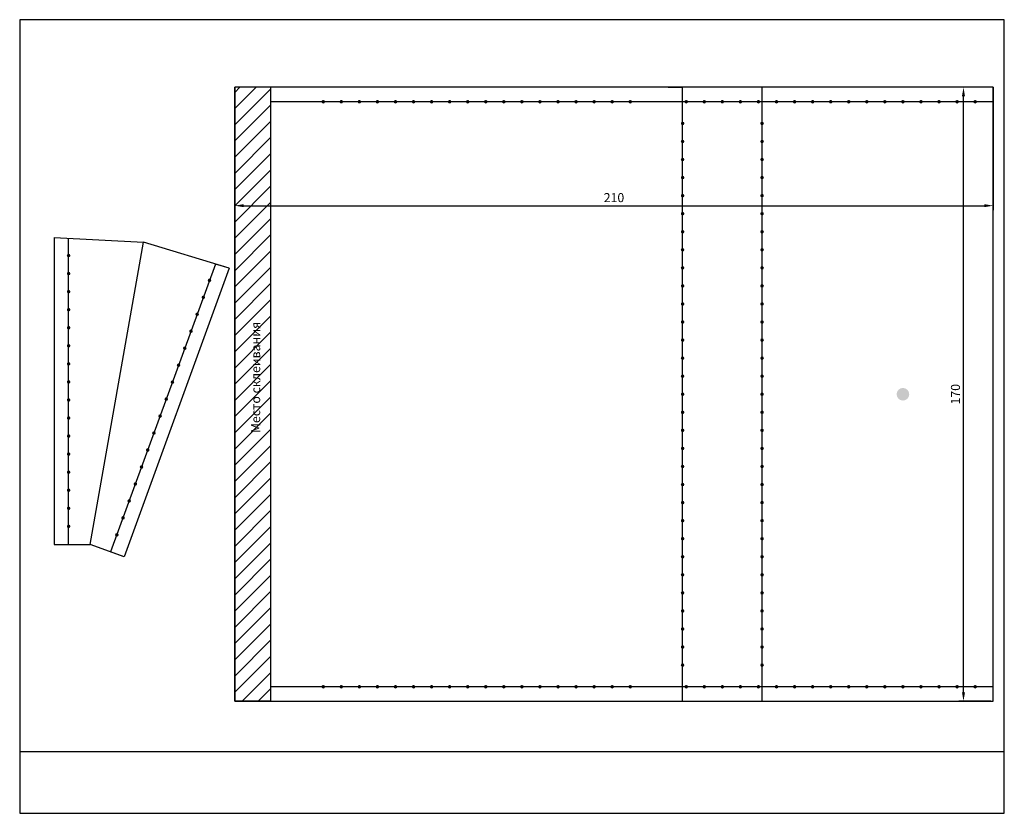
# Model space of a CAD drawing. Units: millimetres. Extents: x 92 to 2609, y 1508 to 2741.
# Drawn here: x 1960 to 2233, y 2229 to 2449 of the extents above; entities that cross this region are included whole.
import ezdxf

# ---------------------------------------------------------------- set-up
doc = ezdxf.new("R2010")
doc.units = ezdxf.units.MM
doc.styles.get("Standard").update_dxf_attribs({"font": 'arial.ttf'})
doc.dimstyles.new('ISO-25', dxfattribs={"dimtxt": 2.5, "dimasz": 2.5, "dimexe": 1.25, "dimexo": 0.625, "dimtad": 1, "dimtxsty": 'Standard', "dimcen": 2.5, "dimadec": 0, "dimazin": 0, "dimtfac": 1, "dimtmove": 0, "dimatfit": 3, "dimfxl": 1, "dimarcsym": 0})

# ---------------------------------------------------------------- blocks, each defined once
blk = doc.blocks.new('*D341')
at = {"color": 0, "lineweight": -2, "transparency": 16777216}
for p, q in [((2229.37, 2430), (2220.52, 2430)), ((2221.77, 2262.5), (2221.77, 2427.5)), ((2229.37, 2260), (2220.52, 2260))]:
    blk.add_line(p, q, dxfattribs=at)
at = {"color": 0, "transparency": 16777216}
for points in [[(2221.35, 2427.5), (2222.19, 2427.5), (2221.77, 2430)], [(2221.35, 2262.5), (2222.19, 2262.5), (2221.77, 2260)]]:
    blk.add_solid(points, dxfattribs=at)
at = {"layer": 'Defpoints', "color": 0, "transparency": 16777216}
for p in [(2221.77, 2430), (2230, 2430), (2230, 2260)]:
    blk.add_point(p, dxfattribs=at)
at = {"color": 0, "transparency": 16777216, "insert": (2219.87, 2345), "char_height": 2.5, "attachment_point": 5, "rotation": 90}
blk.add_mtext('170', dxfattribs=at)
blk = doc.blocks.new('*D342')
at = {"color": 0, "lineweight": -2, "transparency": 16777216}
for p, q in [((2020, 2429.37), (2020, 2395.97)), ((2230, 2429.37), (2230, 2395.97)), ((2022.5, 2397.22), (2227.5, 2397.22))]:
    blk.add_line(p, q, dxfattribs=at)
at = {"color": 0, "transparency": 16777216}
for points in [[(2022.5, 2397.64), (2022.5, 2396.8), (2020, 2397.22)], [(2227.5, 2397.64), (2227.5, 2396.8), (2230, 2397.22)]]:
    blk.add_solid(points, dxfattribs=at)
at = {"layer": 'Defpoints', "color": 0, "transparency": 16777216}
for p in [(2020, 2430), (2230, 2430), (2230, 2397.22)]:
    blk.add_point(p, dxfattribs=at)
at = {"color": 0, "transparency": 16777216, "insert": (2125, 2399.12), "char_height": 2.5, "attachment_point": 5}
blk.add_mtext('210', dxfattribs=at)

msp = doc.modelspace()

# ---------------------------------------------------------------- hatches: boundary and pattern name
h = msp.add_hatch()
h.set_pattern_fill('ANSI31', color=256)
h.paths.add_polyline_path([(2030, 2430), (2020, 2430), (2020, 2260), (2030, 2260)])
h = msp.add_hatch(color=256)
h.dxf.hatch_style = 1
h.paths.add_polyline_path([(2045, 2426, 1), (2044, 2426, 1)])
h = msp.add_hatch(color=256)
h.dxf.hatch_style = 1
h.paths.add_polyline_path([(2050, 2426, 1), (2049, 2426, 1)])
h = msp.add_hatch(color=256)
h.dxf.hatch_style = 1
h.paths.add_polyline_path([(2055, 2426, 1), (2054, 2426, 1)])
h = msp.add_hatch(color=256)
h.dxf.hatch_style = 1
h.paths.add_polyline_path([(2060, 2426, 1), (2059, 2426, 1)])
h = msp.add_hatch(color=256)
h.dxf.hatch_style = 1
h.paths.add_polyline_path([(2065, 2426, 1), (2064, 2426, 1)])
h = msp.add_hatch(color=256)
h.dxf.hatch_style = 1
h.paths.add_polyline_path([(2070, 2426, 1), (2069, 2426, 1)])
h = msp.add_hatch(color=256)
h.dxf.hatch_style = 1
h.paths.add_polyline_path([(2075, 2426, 1), (2074, 2426, 1)])
h = msp.add_hatch(color=256)
h.dxf.hatch_style = 1
h.paths.add_polyline_path([(2080, 2426, 1), (2079, 2426, 1)])
h = msp.add_hatch(color=256)
h.dxf.hatch_style = 1
h.paths.add_polyline_path([(2085, 2426, 1), (2084, 2426, 1)])
h = msp.add_hatch(color=256)
h.dxf.hatch_style = 1
h.paths.add_polyline_path([(2090, 2426, 1), (2089, 2426, 1)])
h = msp.add_hatch(color=256)
h.dxf.hatch_style = 1
h.paths.add_polyline_path([(2095, 2426, 1), (2094, 2426, 1)])
h = msp.add_hatch(color=256)
h.dxf.hatch_style = 1
h.paths.add_polyline_path([(2100, 2426, 1), (2099, 2426, 1)])
h = msp.add_hatch(color=256)
h.dxf.hatch_style = 1
h.paths.add_polyline_path([(2105, 2426, 1), (2104, 2426, 1)])
h = msp.add_hatch(color=256)
h.dxf.hatch_style = 1
h.paths.add_polyline_path([(2110, 2426, 1), (2109, 2426, 1)])
h = msp.add_hatch(color=256)
h.dxf.hatch_style = 1
h.paths.add_polyline_path([(2115, 2426, 1), (2114, 2426, 1)])
h = msp.add_hatch(color=256)
h.dxf.hatch_style = 1
h.paths.add_polyline_path([(2120, 2426, 1), (2119, 2426, 1)])
h = msp.add_hatch(color=256)
h.dxf.hatch_style = 1
h.paths.add_polyline_path([(2125, 2426, 1), (2124, 2426, 1)])
h = msp.add_hatch(color=256)
h.dxf.hatch_style = 1
h.paths.add_polyline_path([(2130, 2426, 1), (2129, 2426, 1)])
h = msp.add_hatch(color=256)
h.dxf.hatch_style = 1
h.paths.add_polyline_path([(2145.5, 2426, 1), (2144.5, 2426, 1)])
h = msp.add_hatch(color=256)
h.dxf.hatch_style = 1
h.paths.add_polyline_path([(2150.5, 2426, 1), (2149.5, 2426, 1)])
h = msp.add_hatch(color=256)
h.dxf.hatch_style = 1
h.paths.add_polyline_path([(2155.5, 2426, 1), (2154.5, 2426, 1)])
h = msp.add_hatch(color=256)
h.dxf.hatch_style = 1
h.paths.add_polyline_path([(2160.5, 2426, 1), (2159.5, 2426, 1)])
h = msp.add_hatch(color=256)
h.dxf.hatch_style = 1
h.paths.add_polyline_path([(2165.5, 2426, 1), (2164.5, 2426, 1)])
h = msp.add_hatch(color=256)
h.dxf.hatch_style = 1
h.paths.add_polyline_path([(2170.5, 2426, 1), (2169.5, 2426, 1)])
h = msp.add_hatch(color=256)
h.dxf.hatch_style = 1
h.paths.add_polyline_path([(2175.5, 2426, 1), (2174.5, 2426, 1)])
h = msp.add_hatch(color=256)
h.dxf.hatch_style = 1
h.paths.add_polyline_path([(2180.5, 2426, 1), (2179.5, 2426, 1)])
h = msp.add_hatch(color=256)
h.dxf.hatch_style = 1
h.paths.add_polyline_path([(2185.5, 2426, 1), (2184.5, 2426, 1)])
h = msp.add_hatch(color=256)
h.dxf.hatch_style = 1
h.paths.add_polyline_path([(2190.5, 2426, 1), (2189.5, 2426, 1)])
h = msp.add_hatch(color=256)
h.dxf.hatch_style = 1
h.paths.add_polyline_path([(2195.5, 2426, 1), (2194.5, 2426, 1)])
h = msp.add_hatch(color=256)
h.dxf.hatch_style = 1
h.paths.add_polyline_path([(2200.5, 2426, 1), (2199.5, 2426, 1)])
h = msp.add_hatch(color=256)
h.dxf.hatch_style = 1
h.paths.add_polyline_path([(2205.5, 2426, 1), (2204.5, 2426, 1)])
h = msp.add_hatch(color=256)
h.dxf.hatch_style = 1
h.paths.add_polyline_path([(2210.5, 2426, 1), (2209.5, 2426, 1)])
h = msp.add_hatch(color=256)
h.dxf.hatch_style = 1
h.paths.add_polyline_path([(2215.5, 2426, 1), (2214.5, 2426, 1)])
h = msp.add_hatch(color=256)
h.dxf.hatch_style = 1
h.paths.add_polyline_path([(2220.5, 2426, 1), (2219.5, 2426, 1)])
h = msp.add_hatch(color=256)
h.dxf.hatch_style = 1
h.paths.add_polyline_path([(2225.5, 2426, 1), (2224.5, 2426, 1)])
h = msp.add_hatch(color=256)
h.dxf.hatch_style = 1
h.paths.add_polyline_path([(2144.5, 2420, 1), (2143.5, 2420, 1)])
h = msp.add_hatch(color=256)
h.dxf.hatch_style = 1
h.paths.add_polyline_path([(2166.5, 2420, 1), (2165.5, 2420, 1)])
h = msp.add_hatch(color=256)
h.dxf.hatch_style = 1
h.paths.add_polyline_path([(2144.5, 2415, 1), (2143.5, 2415, 1)])
h = msp.add_hatch(color=256)
h.dxf.hatch_style = 1
h.paths.add_polyline_path([(2166.5, 2415, 1), (2165.5, 2415, 1)])
h = msp.add_hatch(color=256)
h.dxf.hatch_style = 1
h.paths.add_polyline_path([(2144.5, 2410, 1), (2143.5, 2410, 1)])
h = msp.add_hatch(color=256)
h.dxf.hatch_style = 1
h.paths.add_polyline_path([(2166.5, 2410, 1), (2165.5, 2410, 1)])
h = msp.add_hatch(color=256)
h.dxf.hatch_style = 1
h.paths.add_polyline_path([(2144.5, 2405, 1), (2143.5, 2405, 1)])
h = msp.add_hatch(color=256)
h.dxf.hatch_style = 1
h.paths.add_polyline_path([(2166.5, 2405, 1), (2165.5, 2405, 1)])
h = msp.add_hatch(color=256)
h.dxf.hatch_style = 1
h.paths.add_polyline_path([(2144.5, 2400, 1), (2143.5, 2400, 1)])
h = msp.add_hatch(color=256)
h.dxf.hatch_style = 1
h.paths.add_polyline_path([(2166.5, 2400, 1), (2165.5, 2400, 1)])
h = msp.add_hatch(color=256)
h.dxf.hatch_style = 1
h.paths.add_polyline_path([(2144.5, 2395, 1), (2143.5, 2395, 1)])
h = msp.add_hatch(color=256)
h.dxf.hatch_style = 1
h.paths.add_polyline_path([(2166.5, 2395, 1), (2165.5, 2395, 1)])
h = msp.add_hatch(color=256)
h.dxf.hatch_style = 1
h.paths.add_polyline_path([(2144.5, 2390, 1), (2143.5, 2390, 1)])
h = msp.add_hatch(color=256)
h.dxf.hatch_style = 1
h.paths.add_polyline_path([(2166.5, 2390, 1), (2165.5, 2390, 1)])
h = msp.add_hatch(color=256)
h.dxf.hatch_style = 1
h.paths.add_polyline_path([(2144.5, 2385, 1), (2143.5, 2385, 1)])
h = msp.add_hatch(color=256)
h.dxf.hatch_style = 1
h.paths.add_polyline_path([(2166.5, 2385, 1), (2165.5, 2385, 1)])
h = msp.add_hatch(color=256)
h.dxf.hatch_style = 1
h.paths.add_polyline_path([(1974.5, 2383.42, 1), (1973.5, 2383.42, 1)])
h = msp.add_hatch(color=256)
h.dxf.hatch_style = 1
h.paths.add_polyline_path([(2144.5, 2380, 1), (2143.5, 2380, 1)])
h = msp.add_hatch(color=256)
h.dxf.hatch_style = 1
h.paths.add_polyline_path([(2166.5, 2380, 1), (2165.5, 2380, 1)])
h = msp.add_hatch(color=256)
h.dxf.hatch_style = 1
h.paths.add_polyline_path([(1974.5, 2378.42, 1), (1973.5, 2378.42, 1)])
h = msp.add_hatch(color=256)
h.dxf.hatch_style = 1
h.paths.add_polyline_path([(2013.5, 2376.543, 1), (2012.5, 2376.543, 1)])
h = msp.add_hatch(color=256)
h.dxf.hatch_style = 1
h.paths.add_polyline_path([(2144.5, 2375, 1), (2143.5, 2375, 1)])
h = msp.add_hatch(color=256)
h.dxf.hatch_style = 1
h.paths.add_polyline_path([(2166.5, 2375, 1), (2165.5, 2375, 1)])
h = msp.add_hatch(color=256)
h.dxf.hatch_style = 1
h.paths.add_polyline_path([(1974.5, 2373.42, 1), (1973.5, 2373.42, 1)])
h = msp.add_hatch(color=256)
h.dxf.hatch_style = 1
h.paths.add_polyline_path([(2011.79, 2371.845, 1), (2010.79, 2371.845, 1)])
h = msp.add_hatch(color=256)
h.dxf.hatch_style = 1
h.paths.add_polyline_path([(2144.5, 2370, 1), (2143.5, 2370, 1)])
h = msp.add_hatch(color=256)
h.dxf.hatch_style = 1
h.paths.add_polyline_path([(2166.5, 2370, 1), (2165.5, 2370, 1)])
h = msp.add_hatch(color=256)
h.dxf.hatch_style = 1
h.paths.add_polyline_path([(1974.5, 2368.42, 1), (1973.5, 2368.42, 1)])
h = msp.add_hatch(color=256)
h.dxf.hatch_style = 1
h.paths.add_polyline_path([(2010.08, 2367.147, 1), (2009.08, 2367.147, 1)])
h = msp.add_hatch(color=256)
h.dxf.hatch_style = 1
h.paths.add_polyline_path([(1974.5, 2363.42, 1), (1973.5, 2363.42, 1)])
h = msp.add_hatch(color=256)
h.dxf.hatch_style = 1
h.paths.add_polyline_path([(2144.5, 2365, 1), (2143.5, 2365, 1)])
h = msp.add_hatch(color=256)
h.dxf.hatch_style = 1
h.paths.add_polyline_path([(2166.5, 2365, 1), (2165.5, 2365, 1)])
h = msp.add_hatch(color=256)
h.dxf.hatch_style = 1
h.paths.add_polyline_path([(2008.37, 2362.448, 1), (2007.37, 2362.448, 1)])
h = msp.add_hatch(color=256)
h.dxf.hatch_style = 1
h.paths.add_polyline_path([(1974.5, 2358.42, 1), (1973.5, 2358.42, 1)])
h = msp.add_hatch(color=256)
h.dxf.hatch_style = 1
h.paths.add_polyline_path([(2006.659, 2357.75, 1), (2005.659, 2357.75, 1)])
h = msp.add_hatch(color=256)
h.dxf.hatch_style = 1
h.paths.add_polyline_path([(2144.5, 2360, 1), (2143.5, 2360, 1)])
h = msp.add_hatch(color=256)
h.dxf.hatch_style = 1
h.paths.add_polyline_path([(2166.5, 2360, 1), (2165.5, 2360, 1)])
h = msp.add_hatch(color=256)
h.dxf.hatch_style = 1
h.paths.add_polyline_path([(2144.5, 2355, 1), (2143.5, 2355, 1)])
h = msp.add_hatch(color=256)
h.dxf.hatch_style = 1
h.paths.add_polyline_path([(2166.5, 2355, 1), (2165.5, 2355, 1)])
h = msp.add_hatch(color=256)
h.dxf.hatch_style = 1
h.paths.add_polyline_path([(1974.5, 2353.42, 1), (1973.5, 2353.42, 1)])
h = msp.add_hatch(color=256)
h.dxf.hatch_style = 1
h.paths.add_polyline_path([(2004.949, 2353.051, 1), (2003.949, 2353.051, 1)])
h = msp.add_hatch(color=256)
h.dxf.hatch_style = 1
h.paths.add_polyline_path([(2144.5, 2350, 1), (2143.5, 2350, 1)])
h = msp.add_hatch(color=256)
h.dxf.hatch_style = 1
h.paths.add_polyline_path([(2166.5, 2350, 1), (2165.5, 2350, 1)])
h = msp.add_hatch(color=256)
h.dxf.hatch_style = 1
h.paths.add_polyline_path([(1974.5, 2348.42, 1), (1973.5, 2348.42, 1)])
h = msp.add_hatch(color=256)
h.dxf.hatch_style = 1
h.paths.add_polyline_path([(2003.239, 2348.353, 1), (2002.239, 2348.353, 1)])
h = msp.add_hatch(color=256)
h.dxf.hatch_style = 1
h.paths.add_polyline_path([(2144.5, 2345, 1), (2143.5, 2345, 1)])
h = msp.add_hatch(color=256)
h.dxf.hatch_style = 1
h.paths.add_polyline_path([(2166.5, 2345, 1), (2165.5, 2345, 1)])
h = msp.add_hatch(color=256)
h.dxf.hatch_style = 1
h.paths.add_polyline_path([(2203.25, 2345, 1), (2206.75, 2345, 1)])
h = msp.add_hatch(color=256)
h.dxf.hatch_style = 1
h.paths.add_polyline_path([(1974.5, 2343.42, 1), (1973.5, 2343.42, 1)])
h = msp.add_hatch(color=256)
h.dxf.hatch_style = 1
h.paths.add_polyline_path([(2001.529, 2343.654, 1), (2000.529, 2343.654, 1)])
h = msp.add_hatch(color=256)
h.dxf.hatch_style = 1
h.paths.add_polyline_path([(1999.819, 2338.956, 1), (1998.819, 2338.956, 1)])
h = msp.add_hatch(color=256)
h.dxf.hatch_style = 1
h.paths.add_polyline_path([(2144.5, 2340, 1), (2143.5, 2340, 1)])
h = msp.add_hatch(color=256)
h.dxf.hatch_style = 1
h.paths.add_polyline_path([(2166.5, 2340, 1), (2165.5, 2340, 1)])
h = msp.add_hatch(color=256)
h.dxf.hatch_style = 1
h.paths.add_polyline_path([(1974.5, 2338.42, 1), (1973.5, 2338.42, 1)])
h = msp.add_hatch(color=256)
h.dxf.hatch_style = 1
h.paths.add_polyline_path([(1974.5, 2333.42, 1), (1973.5, 2333.42, 1)])
h = msp.add_hatch(color=256)
h.dxf.hatch_style = 1
h.paths.add_polyline_path([(1998.109, 2334.257, 1), (1997.109, 2334.257, 1)])
h = msp.add_hatch(color=256)
h.dxf.hatch_style = 1
h.paths.add_polyline_path([(2144.5, 2335, 1), (2143.5, 2335, 1)])
h = msp.add_hatch(color=256)
h.dxf.hatch_style = 1
h.paths.add_polyline_path([(2166.5, 2335, 1), (2165.5, 2335, 1)])
h = msp.add_hatch(color=256)
h.dxf.hatch_style = 1
h.paths.add_polyline_path([(1974.5, 2328.42, 1), (1973.5, 2328.42, 1)])
h = msp.add_hatch(color=256)
h.dxf.hatch_style = 1
h.paths.add_polyline_path([(1996.399, 2329.559, 1), (1995.399, 2329.559, 1)])
h = msp.add_hatch(color=256)
h.dxf.hatch_style = 1
h.paths.add_polyline_path([(2144.5, 2330, 1), (2143.5, 2330, 1)])
h = msp.add_hatch(color=256)
h.dxf.hatch_style = 1
h.paths.add_polyline_path([(2166.5, 2330, 1), (2165.5, 2330, 1)])
h = msp.add_hatch(color=256)
h.dxf.hatch_style = 1
h.paths.add_polyline_path([(2144.5, 2325, 1), (2143.5, 2325, 1)])
h = msp.add_hatch(color=256)
h.dxf.hatch_style = 1
h.paths.add_polyline_path([(2166.5, 2325, 1), (2165.5, 2325, 1)])
h = msp.add_hatch(color=256)
h.dxf.hatch_style = 1
h.paths.add_polyline_path([(1974.5, 2323.42, 1), (1973.5, 2323.42, 1)])
h = msp.add_hatch(color=256)
h.dxf.hatch_style = 1
h.paths.add_polyline_path([(1994.689, 2324.86, 1), (1993.689, 2324.86, 1)])
h = msp.add_hatch(color=256)
h.dxf.hatch_style = 1
h.paths.add_polyline_path([(1992.979, 2320.162, 1), (1991.979, 2320.162, 1)])
h = msp.add_hatch(color=256)
h.dxf.hatch_style = 1
h.paths.add_polyline_path([(2144.5, 2320, 1), (2143.5, 2320, 1)])
h = msp.add_hatch(color=256)
h.dxf.hatch_style = 1
h.paths.add_polyline_path([(2166.5, 2320, 1), (2165.5, 2320, 1)])
h = msp.add_hatch(color=256)
h.dxf.hatch_style = 1
h.paths.add_polyline_path([(1974.5, 2318.42, 1), (1973.5, 2318.42, 1)])
h = msp.add_hatch(color=256)
h.dxf.hatch_style = 1
h.paths.add_polyline_path([(1991.268, 2315.463, 1), (1990.268, 2315.463, 1)])
h = msp.add_hatch(color=256)
h.dxf.hatch_style = 1
h.paths.add_polyline_path([(2144.5, 2315, 1), (2143.5, 2315, 1)])
h = msp.add_hatch(color=256)
h.dxf.hatch_style = 1
h.paths.add_polyline_path([(2166.5, 2315, 1), (2165.5, 2315, 1)])
h = msp.add_hatch(color=256)
h.dxf.hatch_style = 1
h.paths.add_polyline_path([(1974.5, 2313.42, 1), (1973.5, 2313.42, 1)])
h = msp.add_hatch(color=256)
h.dxf.hatch_style = 1
h.paths.add_polyline_path([(1989.558, 2310.765, 1), (1988.558, 2310.765, 1)])
h = msp.add_hatch(color=256)
h.dxf.hatch_style = 1
h.paths.add_polyline_path([(2144.5, 2310, 1), (2143.5, 2310, 1)])
h = msp.add_hatch(color=256)
h.dxf.hatch_style = 1
h.paths.add_polyline_path([(2166.5, 2310, 1), (2165.5, 2310, 1)])
h = msp.add_hatch(color=256)
h.dxf.hatch_style = 1
h.paths.add_polyline_path([(1974.5, 2308.42, 1), (1973.5, 2308.42, 1)])
h = msp.add_hatch(color=256)
h.dxf.hatch_style = 1
h.paths.add_polyline_path([(1987.848, 2306.067, 1), (1986.848, 2306.067, 1)])
h = msp.add_hatch(color=256)
h.dxf.hatch_style = 1
h.paths.add_polyline_path([(2144.5, 2305, 1), (2143.5, 2305, 1)])
h = msp.add_hatch(color=256)
h.dxf.hatch_style = 1
h.paths.add_polyline_path([(2166.5, 2305, 1), (2165.5, 2305, 1)])
h = msp.add_hatch(color=256)
h.dxf.hatch_style = 1
h.paths.add_polyline_path([(2144.5, 2300, 1), (2143.5, 2300, 1)])
h = msp.add_hatch(color=256)
h.dxf.hatch_style = 1
h.paths.add_polyline_path([(2166.5, 2300, 1), (2165.5, 2300, 1)])
h = msp.add_hatch(color=256)
h.dxf.hatch_style = 1
h.paths.add_polyline_path([(2144.5, 2295, 1), (2143.5, 2295, 1)])
h = msp.add_hatch(color=256)
h.dxf.hatch_style = 1
h.paths.add_polyline_path([(2166.5, 2295, 1), (2165.5, 2295, 1)])
h = msp.add_hatch(color=256)
h.dxf.hatch_style = 1
h.paths.add_polyline_path([(2144.5, 2290, 1), (2143.5, 2290, 1)])
h = msp.add_hatch(color=256)
h.dxf.hatch_style = 1
h.paths.add_polyline_path([(2166.5, 2290, 1), (2165.5, 2290, 1)])
h = msp.add_hatch(color=256)
h.dxf.hatch_style = 1
h.paths.add_polyline_path([(2144.5, 2285, 1), (2143.5, 2285, 1)])
h = msp.add_hatch(color=256)
h.dxf.hatch_style = 1
h.paths.add_polyline_path([(2166.5, 2285, 1), (2165.5, 2285, 1)])
h = msp.add_hatch(color=256)
h.dxf.hatch_style = 1
h.paths.add_polyline_path([(2144.5, 2280, 1), (2143.5, 2280, 1)])
h = msp.add_hatch(color=256)
h.dxf.hatch_style = 1
h.paths.add_polyline_path([(2166.5, 2280, 1), (2165.5, 2280, 1)])
h = msp.add_hatch(color=256)
h.dxf.hatch_style = 1
h.paths.add_polyline_path([(2144.5, 2275, 1), (2143.5, 2275, 1)])
h = msp.add_hatch(color=256)
h.dxf.hatch_style = 1
h.paths.add_polyline_path([(2166.5, 2275, 1), (2165.5, 2275, 1)])
h = msp.add_hatch(color=256)
h.dxf.hatch_style = 1
h.paths.add_polyline_path([(2144.5, 2270, 1), (2143.5, 2270, 1)])
h = msp.add_hatch(color=256)
h.dxf.hatch_style = 1
h.paths.add_polyline_path([(2166.5, 2270, 1), (2165.5, 2270, 1)])
h = msp.add_hatch(color=256)
h.dxf.hatch_style = 1
h.paths.add_polyline_path([(2045, 2264, 1), (2044, 2264, 1)])
h = msp.add_hatch(color=256)
h.dxf.hatch_style = 1
h.paths.add_polyline_path([(2050, 2264, 1), (2049, 2264, 1)])
h = msp.add_hatch(color=256)
h.dxf.hatch_style = 1
h.paths.add_polyline_path([(2055, 2264, 1), (2054, 2264, 1)])
h = msp.add_hatch(color=256)
h.dxf.hatch_style = 1
h.paths.add_polyline_path([(2060, 2264, 1), (2059, 2264, 1)])
h = msp.add_hatch(color=256)
h.dxf.hatch_style = 1
h.paths.add_polyline_path([(2065, 2264, 1), (2064, 2264, 1)])
h = msp.add_hatch(color=256)
h.dxf.hatch_style = 1
h.paths.add_polyline_path([(2070, 2264, 1), (2069, 2264, 1)])
h = msp.add_hatch(color=256)
h.dxf.hatch_style = 1
h.paths.add_polyline_path([(2075, 2264, 1), (2074, 2264, 1)])
h = msp.add_hatch(color=256)
h.dxf.hatch_style = 1
h.paths.add_polyline_path([(2080, 2264, 1), (2079, 2264, 1)])
h = msp.add_hatch(color=256)
h.dxf.hatch_style = 1
h.paths.add_polyline_path([(2085, 2264, 1), (2084, 2264, 1)])
h = msp.add_hatch(color=256)
h.dxf.hatch_style = 1
h.paths.add_polyline_path([(2090, 2264, 1), (2089, 2264, 1)])
h = msp.add_hatch(color=256)
h.dxf.hatch_style = 1
h.paths.add_polyline_path([(2095, 2264, 1), (2094, 2264, 1)])
h = msp.add_hatch(color=256)
h.dxf.hatch_style = 1
h.paths.add_polyline_path([(2100, 2264, 1), (2099, 2264, 1)])
h = msp.add_hatch(color=256)
h.dxf.hatch_style = 1
h.paths.add_polyline_path([(2105, 2264, 1), (2104, 2264, 1)])
h = msp.add_hatch(color=256)
h.dxf.hatch_style = 1
h.paths.add_polyline_path([(2110, 2264, 1), (2109, 2264, 1)])
h = msp.add_hatch(color=256)
h.dxf.hatch_style = 1
h.paths.add_polyline_path([(2115, 2264, 1), (2114, 2264, 1)])
h = msp.add_hatch(color=256)
h.dxf.hatch_style = 1
h.paths.add_polyline_path([(2120, 2264, 1), (2119, 2264, 1)])
h = msp.add_hatch(color=256)
h.dxf.hatch_style = 1
h.paths.add_polyline_path([(2125, 2264, 1), (2124, 2264, 1)])
h = msp.add_hatch(color=256)
h.dxf.hatch_style = 1
h.paths.add_polyline_path([(2130, 2264, 1), (2129, 2264, 1)])
h = msp.add_hatch(color=256)
h.dxf.hatch_style = 1
h.paths.add_polyline_path([(2145.5, 2264, 1), (2144.5, 2264, 1)])
h = msp.add_hatch(color=256)
h.dxf.hatch_style = 1
h.paths.add_polyline_path([(2150.5, 2264, 1), (2149.5, 2264, 1)])
h = msp.add_hatch(color=256)
h.dxf.hatch_style = 1
h.paths.add_polyline_path([(2155.5, 2264, 1), (2154.5, 2264, 1)])
h = msp.add_hatch(color=256)
h.dxf.hatch_style = 1
h.paths.add_polyline_path([(2160.5, 2264, 1), (2159.5, 2264, 1)])
h = msp.add_hatch(color=256)
h.dxf.hatch_style = 1
h.paths.add_polyline_path([(2165.5, 2264, 1), (2164.5, 2264, 1)])
h = msp.add_hatch(color=256)
h.dxf.hatch_style = 1
h.paths.add_polyline_path([(2170.5, 2264, 1), (2169.5, 2264, 1)])
h = msp.add_hatch(color=256)
h.dxf.hatch_style = 1
h.paths.add_polyline_path([(2175.5, 2264, 1), (2174.5, 2264, 1)])
h = msp.add_hatch(color=256)
h.dxf.hatch_style = 1
h.paths.add_polyline_path([(2180.5, 2264, 1), (2179.5, 2264, 1)])
h = msp.add_hatch(color=256)
h.dxf.hatch_style = 1
h.paths.add_polyline_path([(2185.5, 2264, 1), (2184.5, 2264, 1)])
h = msp.add_hatch(color=256)
h.dxf.hatch_style = 1
h.paths.add_polyline_path([(2190.5, 2264, 1), (2189.5, 2264, 1)])
h = msp.add_hatch(color=256)
h.dxf.hatch_style = 1
h.paths.add_polyline_path([(2195.5, 2264, 1), (2194.5, 2264, 1)])
h = msp.add_hatch(color=256)
h.dxf.hatch_style = 1
h.paths.add_polyline_path([(2200.5, 2264, 1), (2199.5, 2264, 1)])
h = msp.add_hatch(color=256)
h.dxf.hatch_style = 1
h.paths.add_polyline_path([(2205.5, 2264, 1), (2204.5, 2264, 1)])
h = msp.add_hatch(color=256)
h.dxf.hatch_style = 1
h.paths.add_polyline_path([(2210.5, 2264, 1), (2209.5, 2264, 1)])
h = msp.add_hatch(color=256)
h.dxf.hatch_style = 1
h.paths.add_polyline_path([(2215.5, 2264, 1), (2214.5, 2264, 1)])
h = msp.add_hatch(color=256)
h.dxf.hatch_style = 1
h.paths.add_polyline_path([(2220.5, 2264, 1), (2219.5, 2264, 1)])
h = msp.add_hatch(color=256)
h.dxf.hatch_style = 1
h.paths.add_polyline_path([(2225.5, 2264, 1), (2224.5, 2264, 1)])

# ---------------------------------------------------------------- linework, layer by layer
for p, q in [((2020, 2260), (2020, 2430)), ((2020, 2430), (2020, 2260)), ((2230, 2430), (2020, 2430)), ((2030, 2260), (2030, 2430)), ((2230, 2430), (2140, 2430)), ((2170, 2430), (2140, 2430)), ((2140, 2430), (2144, 2430)), ((2166, 2430), (2144, 2430)), ((2144, 2260), (2144, 2430)), ((2166, 2260), (2166, 2430)), ((2230, 2430), (2205, 2430)), ((2230, 2430), (2230, 2426)), ((2230, 2260), (2230, 2430)), ((2230, 2426), (2030, 2426)), ((1970, 2388.42), (1970, 2303.42)), ((1970, 2388.42), (1994.76, 2387.129)), ((1974, 2303.42), (1974, 2388.212)), ((1980, 2303.42), (1994.76, 2387.129)), ((1980, 2303.42), (1994.76, 2387.129)), ((2018.469, 2379.874), (1994.76, 2387.129)), ((2014.644, 2381.044), (1985.638, 2301.368)), ((2018.469, 2379.874), (2014.644, 2381.044)), ((2018.469, 2379.874), (1989.397, 2300)), ((1970, 2303.42), (1980, 2303.42)), ((1970, 2303.42), (1974, 2303.42)), ((1989.397, 2300), (1980, 2303.42)), ((1989.397, 2300), (1985.638, 2301.368)), ((2230, 2264), (2030, 2264)), ((2230, 2260), (2230, 2264)), ((2030, 2260), (2020, 2260)), ((2020, 2260), (2230, 2260)), ((2140, 2260), (2170, 2260)), ((2144, 2260), (2166, 2260)), ((2205, 2260), (2230, 2260)), ((2233.073, 2245.972), (1960.449, 2245.972))]:
    msp.add_line(p, q)
msp.add_lwpolyline([(1960.449, 2228.958), (2233.073, 2228.958), (2233.073, 2448.723), (1960.449, 2448.723)], close=True)

# ---------------------------------------------------------------- texts
at = {"color": 3, "insert": (2024.534, 2334.255), "char_height": 2.5, "attachment_point": 1, "rotation": 90}
msp.add_mtext_dynamic_manual_height_columns('{\\C256;Место склеивания}', width=31.06235, gutter_width=12.5, heights=[0], dxfattribs=at)

# ---------------------------------------------------------------- dimensions: what is measured, and where the dimension line sits
at = {"color": 3}
dim = msp.add_linear_dim(base=(2230, 2397.221), p1=(2020, 2430), p2=(2230, 2430), dimstyle='ISO-25', dxfattribs=at)
dim.commit()
dim.dimension.update_dxf_attribs({"geometry": '*D342', "text_midpoint": (2125, 2397.221), "dimtype": 160})
dim = msp.add_linear_dim(base=(2221.77, 2430), p1=(2230, 2260), p2=(2230, 2430), angle=90, dimstyle='ISO-25', dxfattribs=at)
dim.commit()
dim.dimension.update_dxf_attribs({"geometry": '*D341', "text_midpoint": (2219.868, 2345)})

doc.saveas('drawing.dxf')
